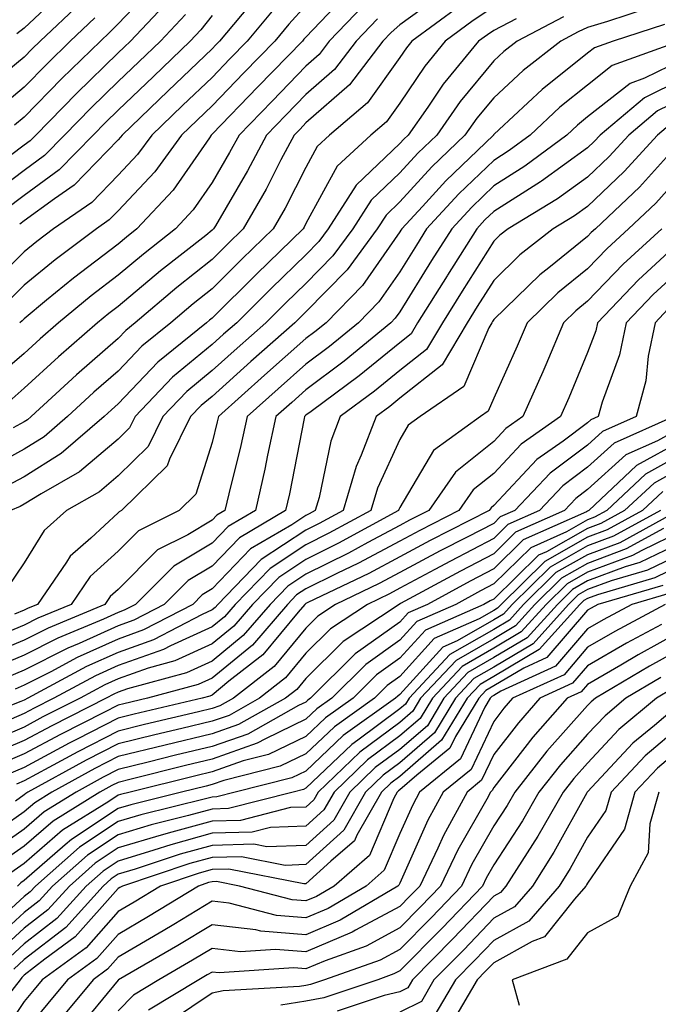
# Model space of a CAD drawing. Units: inches. Extents: x 1021283 to 1023923, y 7239818 to 7242458.
# Drawn here: x 1021888 to 1021956, y 7241169 to 7241274 of the extents above; entities that cross this region are included whole.
import ezdxf

# ---------------------------------------------------------------- set-up
doc = ezdxf.new("R2010")
doc.units = ezdxf.units.IN
doc.header["$MEASUREMENT"] = 0
doc.layers.add('Contour_10217239', color=7, linetype='Continuous', true_color=0x3f6080)

msp = doc.modelspace()

# ---------------------------------------------------------------- linework, layer by layer
at = {"layer": 'Contour_10217239'}
for points in [[(1021902.01, 7241277.95, 2991), (1021898.05, 7241273.75, 2991), (1021897.13, 7241272.84, 2991), (1021896.16, 7241271.92, 2991), (1021892.05, 7241267.93, 2991), (1021888.05, 7241263.82, 2991), (1021887.01, 7241262.96, 2991)], [(1021932.85, 7241277.12, 3001), (1021928.05, 7241273.64, 3001), (1021927.11, 7241272.85, 3001), (1021926.23, 7241271.92, 3001), (1021922.7, 7241267.28, 3001), (1021918.05, 7241263.21, 3001), (1021917.42, 7241262.55, 3001), (1021916.8, 7241261.92, 3001), (1021915.39, 7241259.26, 3001), (1021913.81, 7241256.16, 3001), (1021911.37, 7241251.92, 3001), (1021909.69, 7241250.28, 3001), (1021908.05, 7241248.66, 3001), (1021904.3, 7241245.68, 3001), (1021899.85, 7241241.92, 3001), (1021898.85, 7241241.11, 3001), (1021898.05, 7241240.26, 3001), (1021893.6, 7241236.38, 3001), (1021888.77, 7241231.92, 3001), (1021888.38, 7241231.59, 3001), (1021888.05, 7241231.37, 3001), (1021886.86, 7241230.74, 3001)], [(1021892.48, 7241277.5, 2988), (1021888.05, 7241273.32, 2988), (1021887.27, 7241272.71, 2988)], [(1021922.7, 7241277.26, 2998), (1021918.05, 7241272.35, 2998), (1021917.84, 7241272.13, 2998), (1021917.68, 7241271.92, 2998), (1021912.93, 7241267.04, 2998), (1021908.05, 7241262, 2998), (1021907.97, 7241261.92, 2998), (1021907.76, 7241261.63, 2998), (1021903.91, 7241256.05, 2998), (1021900.04, 7241251.92, 2998), (1021898.93, 7241251.04, 2998), (1021898.05, 7241250.3, 2998), (1021893.3, 7241246.68, 2998), (1021890.43, 7241244.31, 2998), (1021888.05, 7241242.35, 2998), (1021887.84, 7241242.13, 2998), (1021887.56, 7241241.92, 2998)], [(1021912.74, 7241276.62, 2995), (1021908.85, 7241271.92, 2995), (1021908.46, 7241271.51, 2995), (1021908.05, 7241271.09, 2995), (1021903.36, 7241266.62, 2995), (1021898.46, 7241261.92, 2995), (1021898.28, 7241261.68, 2995), (1021898.05, 7241261.42, 2995), (1021893.38, 7241256.59, 2995), (1021891.27, 7241255.13, 2995), (1021888.05, 7241252.77, 2995), (1021887.56, 7241252.41, 2995)], [(1021894.03, 7241275.95, 2989), (1021889.73, 7241271.92, 2989), (1021888.89, 7241271.09, 2989), (1021888.05, 7241270.23, 2989), (1021883.5, 7241266.47, 2989)], [(1021903.56, 7241276.4, 2992), (1021899.36, 7241271.92, 2992), (1021898.67, 7241271.29, 2992), (1021898.05, 7241270.68, 2992), (1021893.62, 7241266.35, 2992), (1021889.28, 7241261.92, 2992), (1021888.67, 7241261.3, 2992), (1021888.05, 7241260.84, 2992), (1021883.79, 7241257.66, 2992)], [(1021934.36, 7241275.61, 3002), (1021929.34, 7241271.92, 3002), (1021928.75, 7241271.22, 3002), (1021928.05, 7241270.16, 3002), (1021924.61, 7241265.36, 3002), (1021920.57, 7241261.92, 3002), (1021919.26, 7241260.7, 3002), (1021918.05, 7241258.47, 3002), (1021915.82, 7241254.14, 3002), (1021914.55, 7241251.92, 3002), (1021911.25, 7241248.72, 3002), (1021908.05, 7241245.53, 3002), (1021906.04, 7241243.94, 3002), (1021903.66, 7241241.92, 3002), (1021900.57, 7241239.41, 3002), (1021898.05, 7241236.76, 3002), (1021895.45, 7241234.52, 3002), (1021892.66, 7241231.92, 3002), (1021890.18, 7241229.78, 3002), (1021888.05, 7241228.44, 3002), (1021883.81, 7241226.16, 3002)], [(1021924.2, 7241275.77, 2999), (1021920.53, 7241271.92, 2999), (1021919.46, 7241270.51, 2999), (1021918.05, 7241269.27, 2999), (1021914.44, 7241265.54, 2999), (1021910.92, 7241261.92, 2999), (1021909.92, 7241260.05, 2999), (1021908.05, 7241256.87, 2999), (1021906.04, 7241253.94, 2999), (1021904.14, 7241251.92, 2999), (1021900.73, 7241249.23, 2999), (1021898.05, 7241246.98, 2999), (1021895.18, 7241244.79, 2999), (1021891.7, 7241241.92, 2999), (1021889.75, 7241240.22, 2999), (1021888.05, 7241238.66, 2999), (1021884.42, 7241235.54, 2999)], [(1021938.05, 7241275.57, 3003), (1021935.86, 7241274.11, 3003), (1021932.87, 7241271.92, 3003), (1021930.71, 7241269.26, 3003), (1021928.05, 7241265.33, 3003), (1021926.62, 7241263.34, 3003), (1021924.96, 7241261.92, 3003), (1021921.39, 7241258.59, 3003), (1021918.05, 7241252.51, 3003), (1021917.85, 7241252.12, 3003), (1021917.74, 7241251.92, 3003), (1021912.82, 7241247.15, 3003), (1021908.05, 7241242.42, 3003), (1021907.78, 7241242.19, 3003), (1021907.44, 7241241.92, 3003), (1021902.27, 7241237.71, 3003), (1021898.05, 7241233.28, 3003), (1021897.33, 7241232.64, 3003), (1021896.55, 7241231.92, 3003), (1021891.98, 7241227.98, 3003), (1021888.05, 7241225.51, 3003), (1021885.71, 7241224.25, 3003)], [(1021918.05, 7241275.7, 2997), (1021916.23, 7241273.74, 2997), (1021914.73, 7241271.92, 2997), (1021911.45, 7241268.53, 2997), (1021908.05, 7241265.03, 2997), (1021906.45, 7241263.51, 2997), (1021904.81, 7241261.92, 2997), (1021901.96, 7241258, 2997), (1021898.05, 7241253.85, 2997), (1021897.09, 7241252.87, 2997), (1021895.73, 7241251.92, 2997), (1021891.35, 7241248.62, 2997), (1021888.05, 7241245.91, 2997), (1021886.04, 7241243.93, 2997)], [(1021914.63, 7241275.34, 2996), (1021911.8, 7241271.92, 2996), (1021909.94, 7241270.02, 2996), (1021908.05, 7241268.06, 2996), (1021904.91, 7241265.06, 2996), (1021901.62, 7241261.92, 2996), (1021900.12, 7241259.84, 2996), (1021898.05, 7241257.64, 2996), (1021895.24, 7241254.73, 2996), (1021891.16, 7241251.92, 2996), (1021889.38, 7241250.58, 2996), (1021888.05, 7241249.49, 2996), (1021884.24, 7241245.73, 2996)], [(1021905.22, 7241274.76, 2993), (1021902.54, 7241271.92, 2993), (1021900.24, 7241269.73, 2993), (1021898.05, 7241267.62, 2993), (1021895.16, 7241264.81, 2993), (1021892.35, 7241261.92, 2993), (1021890.22, 7241259.74, 2993), (1021888.05, 7241258.15, 2993), (1021884.48, 7241255.48, 2993)], [(1021908.05, 7241274.65, 2994), (1021906.86, 7241273.11, 2994), (1021905.73, 7241271.92, 2994), (1021901.8, 7241268.17, 2994), (1021898.05, 7241264.58, 2994), (1021896.7, 7241263.26, 2994), (1021895.39, 7241261.92, 2994), (1021891.78, 7241258.2, 2994), (1021888.05, 7241255.46, 2994), (1021886.02, 7241253.95, 2994)], [(1021945.47, 7241274.51, 3005), (1021940.55, 7241271.92, 3005), (1021939.14, 7241270.83, 3005), (1021938.05, 7241269.81, 3005), (1021934.48, 7241265.5, 3005), (1021931.98, 7241261.92, 3005), (1021929.96, 7241260, 3005), (1021928.05, 7241257.9, 3005), (1021924.98, 7241254.99, 3005), (1021923.03, 7241251.92, 3005), (1021920.92, 7241249.06, 3005), (1021918.05, 7241246.12, 3005), (1021915.92, 7241244.06, 3005), (1021913.77, 7241241.92, 3005), (1021910.73, 7241239.23, 3005), (1021908.05, 7241236.83, 3005), (1021905.37, 7241234.61, 3005), (1021902.8, 7241231.92, 3005), (1021901.23, 7241228.74, 3005), (1021898.05, 7241225.6, 3005), (1021896.06, 7241223.92, 3005), (1021892.56, 7241221.92, 3005), (1021890.18, 7241219.79, 3005), (1021888.05, 7241216.34, 3005), (1021886.25, 7241213.72, 3005)], [(1021954.51, 7241275.45, 3006), (1021950.16, 7241274.03, 3006), (1021948.05, 7241273.39, 3006), (1021947.05, 7241272.91, 3006), (1021945.18, 7241271.92, 3006), (1021941.19, 7241268.79, 3006), (1021938.05, 7241265.88, 3006), (1021936.25, 7241263.72, 3006), (1021934.98, 7241261.92, 3006), (1021931.45, 7241258.52, 3006), (1021928.05, 7241254.79, 3006), (1021926.59, 7241253.39, 3006), (1021925.63, 7241251.92, 3006), (1021922.42, 7241247.55, 3006), (1021918.05, 7241243.07, 3006), (1021917.46, 7241242.51, 3006), (1021916.88, 7241241.92, 3006), (1021912.19, 7241237.78, 3006), (1021908.05, 7241234.07, 3006), (1021906.88, 7241233.09, 3006), (1021905.75, 7241231.92, 3006), (1021903.52, 7241227.38, 3006), (1021903.28, 7241226.68, 3006), (1021898.42, 7241221.92, 3006), (1021898.17, 7241221.79, 3006), (1021898.05, 7241221.67, 3006), (1021895.12, 7241218.98, 3006), (1021892.93, 7241217.04, 3006), (1021892.56, 7241216.42, 3006), (1021889.44, 7241211.92, 3006), (1021888.46, 7241211.51, 3006), (1021888.05, 7241211.3, 3006), (1021887, 7241210.87, 3006)], [(1021956.25, 7241273.71, 3007), (1021950.75, 7241271.92, 3007), (1021948.77, 7241271.2, 3007), (1021948.05, 7241270.63, 3007), (1021943.21, 7241266.76, 3007), (1021938.64, 7241262.52, 3007), (1021938.05, 7241261.97, 3007), (1021938.03, 7241261.94, 3007), (1021938.01, 7241261.92, 3007), (1021932.93, 7241257.04, 3007), (1021930.45, 7241254.32, 3007), (1021928.25, 7241251.92, 3007), (1021928.17, 7241251.79, 3007), (1021928.05, 7241251.6, 3007), (1021924.07, 7241245.9, 3007), (1021920.2, 7241241.92, 3007), (1021919.01, 7241240.95, 3007), (1021918.05, 7241240.23, 3007), (1021913.64, 7241236.33, 3007), (1021908.73, 7241231.92, 3007), (1021908.6, 7241231.36, 3007), (1021908.05, 7241229.15, 3007), (1021906.31, 7241223.66, 3007), (1021904.53, 7241221.92, 3007), (1021900.22, 7241219.76, 3007), (1021898.05, 7241217.59, 3007), (1021895.08, 7241214.89, 3007), (1021893.03, 7241211.92, 3007), (1021889.51, 7241210.45, 3007), (1021888.05, 7241209.7, 3007), (1021884.28, 7241208.16, 3007)], [(1021895.57, 7241274.4, 2990), (1021892.95, 7241271.92, 2990), (1021890.47, 7241269.51, 2990), (1021888.05, 7241267.03, 2990), (1021885.26, 7241264.71, 2990)], [(1021925.67, 7241274.31, 3000), (1021923.38, 7241271.92, 3000), (1021921.08, 7241268.89, 3000), (1021918.05, 7241266.24, 3000), (1021915.92, 7241264.05, 3000), (1021913.85, 7241261.92, 3000), (1021911.84, 7241258.12, 3000), (1021908.4, 7241252.26, 3000), (1021908.19, 7241251.92, 3000), (1021908.13, 7241251.85, 3000), (1021908.05, 7241251.77, 3000), (1021907.37, 7241251.23, 3000), (1021902.54, 7241247.44, 3000), (1021898.05, 7241243.66, 3000), (1021897.05, 7241242.91, 3000), (1021895.86, 7241241.92, 3000), (1021891.68, 7241238.3, 3000), (1021888.05, 7241234.94, 3000), (1021886.43, 7241233.54, 3000)], [(1021940.43, 7241274.29, 3004), (1021938.05, 7241273.07, 3004), (1021937.37, 7241272.61, 3004), (1021936.41, 7241271.92, 3004), (1021932.66, 7241267.32, 3004), (1021931.02, 7241264.89, 3004), (1021928.95, 7241261.92, 3004), (1021928.48, 7241261.48, 3004), (1021928.05, 7241261, 3004), (1021923.38, 7241256.58, 3004), (1021920.41, 7241251.92, 3004), (1021919.42, 7241250.56, 3004), (1021918.05, 7241249.17, 3004), (1021914.38, 7241245.6, 3004), (1021910.67, 7241241.92, 3004), (1021909.28, 7241240.7, 3004), (1021908.05, 7241239.6, 3004), (1021903.85, 7241236.11, 3004), (1021899.85, 7241231.92, 3004), (1021899.26, 7241230.71, 3004), (1021898.05, 7241229.53, 3004), (1021893.93, 7241226.05, 3004), (1021889.85, 7241223.71, 3004), (1021888.05, 7241222.58, 3004), (1021887.62, 7241222.35, 3004), (1021886.59, 7241221.92, 3004)], [(1021957.85, 7241271.92, 3008), (1021950.67, 7241269.31, 3008), (1021948.05, 7241267.23, 3008), (1021945.1, 7241264.87, 3008), (1021941.92, 7241261.92, 3008), (1021939.69, 7241260.27, 3008), (1021938.05, 7241259.22, 3008), (1021934.32, 7241255.64, 3008), (1021930.9, 7241251.92, 3008), (1021929.81, 7241250.17, 3008), (1021928.05, 7241247.35, 3008), (1021925.82, 7241244.16, 3008), (1021923.64, 7241241.92, 3008), (1021920.57, 7241239.4, 3008), (1021918.05, 7241237.51, 3008), (1021915.08, 7241234.88, 3008), (1021911.78, 7241231.92, 3008), (1021911.12, 7241228.85, 3008), (1021909.83, 7241223.7, 3008), (1021909.42, 7241221.92, 3008), (1021908.56, 7241221.41, 3008), (1021908.05, 7241220.88, 3008), (1021905.47, 7241219.33, 3008), (1021902.25, 7241217.72, 3008), (1021898.05, 7241213.52, 3008), (1021897.21, 7241212.76, 3008), (1021896.62, 7241211.92, 3008), (1021890.59, 7241209.39, 3008), (1021888.05, 7241208.1, 3008), (1021883.67, 7241206.3, 3008)], [(1021958.05, 7241269.9, 3009), (1021954.1, 7241267.98, 3009), (1021952.56, 7241267.42, 3009), (1021948.05, 7241263.84, 3009), (1021946.98, 7241262.98, 3009), (1021945.84, 7241261.92, 3009), (1021941.37, 7241258.6, 3009), (1021938.05, 7241256.51, 3009), (1021935.71, 7241254.25, 3009), (1021933.58, 7241251.92, 3009), (1021931.43, 7241248.54, 3009), (1021928.05, 7241243.1, 3009), (1021927.56, 7241242.41, 3009), (1021927.09, 7241241.92, 3009), (1021922.13, 7241237.84, 3009), (1021918.05, 7241234.78, 3009), (1021916.53, 7241233.43, 3009), (1021914.85, 7241231.92, 3009), (1021913.95, 7241227.82, 3009), (1021913.66, 7241226.31, 3009), (1021912.66, 7241221.92, 3009), (1021909.75, 7241220.21, 3009), (1021908.05, 7241218.44, 3009), (1021903.97, 7241216, 3009), (1021899.91, 7241211.92, 3009), (1021898.67, 7241211.29, 3009), (1021898.05, 7241211.06, 3009), (1021896.49, 7241210.36, 3009), (1021891.64, 7241208.33, 3009), (1021888.05, 7241206.5, 3009), (1021884.81, 7241205.17, 3009)], [(1021958.05, 7241267.82, 3010), (1021954.09, 7241265.88, 3010), (1021949.38, 7241261.92, 3010), (1021948.75, 7241261.23, 3010), (1021948.05, 7241260.56, 3010), (1021943.13, 7241256.99, 3010), (1021943.03, 7241256.93, 3010), (1021938.05, 7241253.79, 3010), (1021937.09, 7241252.87, 3010), (1021936.23, 7241251.92, 3010), (1021933.11, 7241246.98, 3010), (1021933.07, 7241246.91, 3010), (1021929.94, 7241241.92, 3010), (1021929.24, 7241240.73, 3010), (1021928.05, 7241239.79, 3010), (1021923.71, 7241236.26, 3010), (1021918.6, 7241232.46, 3010), (1021918.05, 7241232.06, 3010), (1021917.89, 7241231.92, 3010), (1021917.85, 7241231.72, 3010), (1021916.29, 7241223.69, 3010), (1021915.88, 7241221.92, 3010), (1021910.96, 7241219.01, 3010), (1021908.05, 7241216, 3010), (1021905.49, 7241214.47, 3010), (1021902.95, 7241211.92, 3010), (1021899.73, 7241210.24, 3010), (1021898.05, 7241209.64, 3010), (1021893.91, 7241207.77, 3010), (1021892.7, 7241207.27, 3010), (1021888.05, 7241204.9, 3010), (1021885.94, 7241204.03, 3010)], [(1021958.05, 7241265.74, 3011), (1021955.49, 7241264.49, 3011), (1021952.44, 7241261.92, 3011), (1021950.35, 7241259.63, 3011), (1021948.05, 7241257.44, 3011), (1021944.85, 7241255.11, 3011), (1021939.57, 7241251.92, 3011), (1021938.71, 7241251.26, 3011), (1021938.05, 7241250.61, 3011), (1021934.69, 7241245.29, 3011), (1021932.58, 7241241.92, 3011), (1021930.88, 7241239.08, 3011), (1021928.05, 7241236.83, 3011), (1021925.34, 7241234.63, 3011), (1021921.68, 7241231.92, 3011), (1021920.69, 7241229.29, 3011), (1021919.44, 7241223.31, 3011), (1021919.03, 7241221.92, 3011), (1021918.4, 7241221.58, 3011), (1021918.05, 7241221.4, 3011), (1021916.53, 7241220.4, 3011), (1021912.15, 7241217.82, 3011), (1021908.05, 7241213.57, 3011), (1021907.01, 7241212.95, 3011), (1021906, 7241211.92, 3011), (1021900.76, 7241209.2, 3011), (1021898.05, 7241208.23, 3011), (1021893.69, 7241206.27, 3011), (1021890.86, 7241204.73, 3011), (1021888.05, 7241203.3, 3011), (1021887.07, 7241202.9, 3011)], [(1021956.88, 7241263.09, 3012), (1021955.49, 7241261.92, 3012), (1021951.94, 7241258.02, 3012), (1021948.05, 7241254.3, 3012), (1021946.66, 7241253.31, 3012), (1021944.38, 7241251.92, 3012), (1021940.82, 7241249.14, 3012), (1021938.05, 7241246.43, 3012), (1021936.29, 7241243.67, 3012), (1021935.2, 7241241.92, 3012), (1021932.54, 7241237.44, 3012), (1021928.05, 7241233.88, 3012), (1021926.98, 7241233, 3012), (1021925.51, 7241231.92, 3012), (1021923.93, 7241227.8, 3012), (1021923.38, 7241226.6, 3012), (1021922, 7241221.92, 3012), (1021919.44, 7241220.53, 3012), (1021918.05, 7241219.84, 3012), (1021913.28, 7241216.69, 3012), (1021908.66, 7241211.92, 3012), (1021908.38, 7241211.6, 3012), (1021908.05, 7241211.33, 3012), (1021906.98, 7241210.84, 3012), (1021901.82, 7241208.15, 3012), (1021898.05, 7241206.81, 3012), (1021894.67, 7241205.29, 3012), (1021888.44, 7241201.92, 3012), (1021888.05, 7241201.72, 3012), (1021887.7, 7241201.58, 3012), (1021881.04, 7241198.93, 3012)], [(1021958.05, 7241261.32, 3013), (1021953.58, 7241256.38, 3013), (1021948.89, 7241251.92, 3013), (1021948.44, 7241251.52, 3013), (1021948.05, 7241251.1, 3013), (1021943.91, 7241247.77, 3013), (1021942.95, 7241247.03, 3013), (1021938.05, 7241242.26, 3013), (1021937.91, 7241242.06, 3013), (1021937.84, 7241241.92, 3013), (1021937.52, 7241241.39, 3013), (1021934.85, 7241235.12, 3013), (1021930.2, 7241231.92, 3013), (1021928.95, 7241231.02, 3013), (1021928.05, 7241229.49, 3013), (1021925.67, 7241224.3, 3013), (1021924.96, 7241221.92, 3013), (1021920.49, 7241219.49, 3013), (1021918.05, 7241218.28, 3013), (1021914.22, 7241215.74, 3013), (1021910.51, 7241211.92, 3013), (1021909.38, 7241210.59, 3013), (1021908.05, 7241209.52, 3013), (1021903.64, 7241207.51, 3013), (1021902.87, 7241207.11, 3013), (1021898.05, 7241205.4, 3013), (1021895.65, 7241204.31, 3013), (1021891.21, 7241201.92, 3013), (1021889.1, 7241200.86, 3013), (1021888.05, 7241200.29, 3013), (1021885.22, 7241199.08, 3013)], [(1021958.05, 7241257.7, 3014), (1021955.3, 7241254.66, 3014), (1021952.41, 7241251.92, 3014), (1021950.14, 7241249.84, 3014), (1021948.05, 7241247.65, 3014), (1021944.87, 7241245.1, 3014), (1021941.6, 7241241.92, 3014), (1021940.55, 7241239.43, 3014), (1021938.05, 7241233.88, 3014), (1021937.46, 7241232.51, 3014), (1021936.62, 7241231.92, 3014), (1021931.64, 7241228.33, 3014), (1021928.05, 7241222.24, 3014), (1021927.95, 7241222.02, 3014), (1021927.91, 7241221.92, 3014), (1021921.53, 7241218.43, 3014), (1021918.05, 7241216.71, 3014), (1021915.16, 7241214.8, 3014), (1021912.37, 7241211.92, 3014), (1021910.37, 7241209.6, 3014), (1021908.05, 7241207.7, 3014), (1021904.09, 7241205.89, 3014), (1021901.25, 7241205.11, 3014), (1021898.05, 7241203.98, 3014), (1021896.62, 7241203.34, 3014), (1021894.01, 7241201.92, 3014), (1021890.04, 7241199.93, 3014), (1021888.05, 7241198.85, 3014), (1021883.19, 7241196.78, 3014)], [(1021955.94, 7241251.92, 3015), (1021951.82, 7241248.16, 3015), (1021948.05, 7241244.21, 3015), (1021946.78, 7241243.19, 3015), (1021945.47, 7241241.92, 3015), (1021943.58, 7241237.44, 3015), (1021943.26, 7241236.71, 3015), (1021941.16, 7241231.92, 3015), (1021939.32, 7241230.64, 3015), (1021938.05, 7241229.26, 3015), (1021933.97, 7241226.01, 3015), (1021931.14, 7241221.92, 3015), (1021929.09, 7241220.88, 3015), (1021928.05, 7241220.32, 3015), (1021924.65, 7241218.52, 3015), (1021922.58, 7241217.39, 3015), (1021918.05, 7241215.15, 3015), (1021916.12, 7241213.86, 3015), (1021914.22, 7241211.92, 3015), (1021911.37, 7241208.6, 3015), (1021908.05, 7241205.88, 3015), (1021905.32, 7241204.64, 3015), (1021899.05, 7241202.92, 3015), (1021898.05, 7241202.56, 3015), (1021897.6, 7241202.36, 3015), (1021896.78, 7241201.92, 3015), (1021890.98, 7241199, 3015), (1021888.05, 7241197.43, 3015), (1021884.18, 7241195.79, 3015)], [(1021958.05, 7241250.71, 3016), (1021953.46, 7241246.5, 3016), (1021949.09, 7241241.92, 3016), (1021948.91, 7241241.07, 3016), (1021948.05, 7241238.75, 3016), (1021946.04, 7241233.92, 3016), (1021945.16, 7241231.92, 3016), (1021940.98, 7241228.99, 3016), (1021938.05, 7241225.86, 3016), (1021935.86, 7241224.11, 3016), (1021934.34, 7241221.92, 3016), (1021930.18, 7241219.79, 3016), (1021928.05, 7241218.65, 3016), (1021923.66, 7241216.31, 3016), (1021921.35, 7241215.22, 3016), (1021918.05, 7241213.58, 3016), (1021917.05, 7241212.92, 3016), (1021916.08, 7241211.92, 3016), (1021912.37, 7241207.59, 3016), (1021908.05, 7241204.07, 3016), (1021906.57, 7241203.39, 3016), (1021901.19, 7241201.92, 3016), (1021898.66, 7241201.32, 3016), (1021898.05, 7241201.18, 3016), (1021896.51, 7241200.39, 3016), (1021891.9, 7241198.06, 3016), (1021888.05, 7241195.99, 3016), (1021885.2, 7241194.78, 3016)], [(1021958.05, 7241247.69, 3017), (1021955.04, 7241244.94, 3017), (1021952.15, 7241241.92, 3017), (1021951.45, 7241238.52, 3017), (1021949.59, 7241233.46, 3017), (1021949.18, 7241231.92, 3017), (1021948.4, 7241231.58, 3017), (1021948.05, 7241231.26, 3017), (1021945.45, 7241229.32, 3017), (1021942.62, 7241227.35, 3017), (1021938.05, 7241222.44, 3017), (1021937.76, 7241222.21, 3017), (1021937.56, 7241221.92, 3017), (1021931.27, 7241218.71, 3017), (1021928.05, 7241216.98, 3017), (1021924.75, 7241215.22, 3017), (1021918.25, 7241212.12, 3017), (1021918.05, 7241212.02, 3017), (1021917.99, 7241211.98, 3017), (1021917.93, 7241211.92, 3017), (1021917.23, 7241211.1, 3017), (1021913.44, 7241206.53, 3017), (1021909.85, 7241203.73, 3017), (1021908.05, 7241202.25, 3017), (1021907.82, 7241202.14, 3017), (1021907, 7241201.92, 3017), (1021899.75, 7241200.22, 3017), (1021898.05, 7241199.81, 3017), (1021893.69, 7241197.56, 3017), (1021892.84, 7241197.13, 3017), (1021888.05, 7241194.56, 3017), (1021886.19, 7241193.78, 3017)], [(1021956.6, 7241243.37, 3018), (1021955.24, 7241241.92, 3018), (1021954.5, 7241238.37, 3018), (1021954.24, 7241235.74, 3018), (1021953.21, 7241231.92, 3018), (1021949.63, 7241230.34, 3018), (1021948.05, 7241228.89, 3018), (1021944.07, 7241225.91, 3018), (1021940.3, 7241221.92, 3018), (1021938.73, 7241221.23, 3018), (1021938.05, 7241220.55, 3018), (1021935.2, 7241219.07, 3018), (1021932.35, 7241217.61, 3018), (1021928.05, 7241215.3, 3018), (1021925.84, 7241214.14, 3018), (1021921.21, 7241211.92, 3018), (1021919.32, 7241210.66, 3018), (1021918.05, 7241209.4, 3018), (1021914.67, 7241205.31, 3018), (1021910.32, 7241201.92, 3018), (1021908.87, 7241201.11, 3018), (1021908.05, 7241200.82, 3018), (1021906.6, 7241200.47, 3018), (1021900.84, 7241199.12, 3018), (1021898.05, 7241198.43, 3018), (1021893.75, 7241196.23, 3018), (1021890.67, 7241194.54, 3018), (1021888.05, 7241193.13, 3018), (1021887.21, 7241192.77, 3018)], [(1021957.23, 7241231.92, 3019), (1021950.86, 7241229.1, 3019), (1021948.05, 7241226.52, 3019), (1021945.41, 7241224.56, 3019), (1021942.93, 7241221.92, 3019), (1021939.55, 7241220.42, 3019), (1021938.05, 7241218.93, 3019), (1021933.44, 7241216.54, 3019), (1021931.76, 7241215.62, 3019), (1021928.05, 7241213.63, 3019), (1021926.94, 7241213.04, 3019), (1021924.59, 7241211.92, 3019), (1021920.67, 7241209.3, 3019), (1021918.05, 7241206.71, 3019), (1021915.88, 7241204.09, 3019), (1021913.11, 7241201.92, 3019), (1021909.87, 7241200.1, 3019), (1021908.05, 7241199.47, 3019), (1021904.83, 7241198.7, 3019), (1021901.96, 7241198.02, 3019), (1021898.05, 7241197.07, 3019), (1021894.65, 7241195.32, 3019), (1021888.44, 7241191.92, 3019), (1021888.21, 7241191.76, 3019), (1021888.05, 7241191.64, 3019), (1021887.11, 7241190.97, 3019)], [(1021958.05, 7241230.78, 3020), (1021955.49, 7241229.36, 3020), (1021952.11, 7241227.86, 3020), (1021948.05, 7241224.15, 3020), (1021946.78, 7241223.2, 3020), (1021945.57, 7241221.92, 3020), (1021940.37, 7241219.6, 3020), (1021938.05, 7241217.32, 3020), (1021934.5, 7241215.47, 3020), (1021928.13, 7241212, 3020), (1021927.97, 7241211.92, 3020), (1021922.01, 7241207.96, 3020), (1021918.05, 7241204.02, 3020), (1021917.09, 7241202.87, 3020), (1021915.88, 7241201.92, 3020), (1021910.86, 7241199.11, 3020), (1021908.05, 7241198.12, 3020), (1021903.05, 7241196.92, 3020), (1021898.05, 7241195.7, 3020), (1021895.55, 7241194.42, 3020), (1021891, 7241191.92, 3020), (1021889.18, 7241190.79, 3020), (1021888.05, 7241189.81, 3020), (1021883.4, 7241186.56, 3020)], [(1021958.05, 7241229.34, 3021), (1021953.26, 7241226.7, 3021), (1021948.17, 7241221.92, 3021), (1021948.05, 7241221.86, 3021), (1021947.91, 7241221.79, 3021), (1021941.19, 7241218.79, 3021), (1021938.05, 7241215.71, 3021), (1021935.55, 7241214.41, 3021), (1021931, 7241211.92, 3021), (1021928.95, 7241211.02, 3021), (1021928.05, 7241210.04, 3021), (1021923.3, 7241206.66, 3021), (1021918.54, 7241201.92, 3021), (1021918.26, 7241201.71, 3021), (1021918.05, 7241201.52, 3021), (1021917.27, 7241201.15, 3021), (1021911.86, 7241198.11, 3021), (1021908.05, 7241196.77, 3021), (1021904.14, 7241195.84, 3021), (1021901.23, 7241195.11, 3021), (1021898.05, 7241194.33, 3021), (1021896.45, 7241193.51, 3021), (1021893.56, 7241191.92, 3021), (1021890.16, 7241189.81, 3021), (1021888.05, 7241187.98, 3021), (1021884.48, 7241185.48, 3021)], [(1021958.05, 7241227.91, 3022), (1021954.2, 7241225.78, 3022), (1021950.08, 7241221.92, 3022), (1021948.77, 7241221.21, 3022), (1021948.05, 7241220.93, 3022), (1021945.78, 7241219.65, 3022), (1021942, 7241217.96, 3022), (1021938.05, 7241214.1, 3022), (1021936.62, 7241213.36, 3022), (1021934.01, 7241211.92, 3022), (1021929.87, 7241210.1, 3022), (1021928.05, 7241208.1, 3022), (1021924.44, 7241205.53, 3022), (1021920.8, 7241201.92, 3022), (1021919.2, 7241200.78, 3022), (1021918.05, 7241199.68, 3022), (1021913.75, 7241197.61, 3022), (1021912.85, 7241197.12, 3022), (1021908.05, 7241195.43, 3022), (1021905.22, 7241194.74, 3022), (1021899.44, 7241193.3, 3022), (1021898.05, 7241192.96, 3022), (1021897.37, 7241192.61, 3022), (1021896.1, 7241191.92, 3022), (1021891.14, 7241188.83, 3022), (1021888.05, 7241186.16, 3022), (1021885.55, 7241184.41, 3022)], [(1021958.05, 7241226.47, 3023), (1021955.12, 7241224.85, 3023), (1021951.98, 7241221.92, 3023), (1021949.44, 7241220.52, 3023), (1021948.05, 7241220.01, 3023), (1021943.66, 7241217.53, 3023), (1021942.82, 7241217.15, 3023), (1021938.05, 7241212.48, 3023), (1021937.68, 7241212.29, 3023), (1021937.01, 7241211.92, 3023), (1021930.78, 7241209.19, 3023), (1021928.05, 7241206.18, 3023), (1021925.57, 7241204.4, 3023), (1021923.07, 7241201.92, 3023), (1021920.14, 7241199.83, 3023), (1021918.05, 7241197.84, 3023), (1021914.05, 7241195.92, 3023), (1021911.37, 7241195.25, 3023), (1021908.05, 7241194.08, 3023), (1021906.31, 7241193.66, 3023), (1021899.34, 7241191.92, 3023), (1021898.3, 7241191.67, 3023), (1021898.05, 7241191.59, 3023), (1021897.05, 7241190.92, 3023), (1021892.11, 7241187.86, 3023), (1021888.05, 7241184.33, 3023), (1021886.62, 7241183.34, 3023)], [(1021956.04, 7241223.93, 3024), (1021953.89, 7241221.92, 3024), (1021950.12, 7241219.85, 3024), (1021948.05, 7241219.08, 3024), (1021943.48, 7241216.49, 3024), (1021938.83, 7241211.92, 3024), (1021938.46, 7241211.51, 3024), (1021938.05, 7241211.27, 3024), (1021936.51, 7241210.38, 3024), (1021931.7, 7241208.27, 3024), (1021928.05, 7241204.24, 3024), (1021926.68, 7241203.28, 3024), (1021925.34, 7241201.92, 3024), (1021921.08, 7241198.89, 3024), (1021918.05, 7241196, 3024), (1021915.3, 7241194.68, 3024), (1021909.3, 7241193.17, 3024), (1021908.05, 7241192.73, 3024), (1021907.41, 7241192.57, 3024), (1021904.79, 7241191.92, 3024), (1021899.38, 7241190.58, 3024), (1021898.05, 7241190.18, 3024), (1021893.09, 7241186.88, 3024), (1021892.42, 7241186.3, 3024), (1021888.05, 7241182.51, 3024), (1021887.7, 7241182.26, 3024), (1021887.31, 7241181.92, 3024)], [(1021955.8, 7241221.92, 3025), (1021950.8, 7241219.17, 3025), (1021948.05, 7241218.14, 3025), (1021944.07, 7241215.89, 3025), (1021940.02, 7241211.92, 3025), (1021939.09, 7241210.88, 3025), (1021938.05, 7241210.26, 3025), (1021934.16, 7241208.02, 3025), (1021932.62, 7241207.35, 3025), (1021928.05, 7241202.31, 3025), (1021927.82, 7241202.15, 3025), (1021927.58, 7241201.92, 3025), (1021922.01, 7241197.95, 3025), (1021918.05, 7241194.17, 3025), (1021916.53, 7241193.43, 3025), (1021910.51, 7241191.92, 3025), (1021908.56, 7241191.42, 3025), (1021908.05, 7241191.4, 3025), (1021907.35, 7241191.21, 3025), (1021900.45, 7241189.51, 3025), (1021898.05, 7241188.79, 3025), (1021893.93, 7241186.04, 3025), (1021889.26, 7241181.92, 3025), (1021888.69, 7241181.29, 3025), (1021888.05, 7241180.79, 3025), (1021883.42, 7241176.56, 3025)], [(1021957.72, 7241221.92, 3026), (1021951.47, 7241218.49, 3026), (1021948.05, 7241217.21, 3026), (1021944.67, 7241215.31, 3026), (1021941.23, 7241211.92, 3026), (1021939.73, 7241210.25, 3026), (1021938.05, 7241209.25, 3026), (1021933.38, 7241206.58, 3026), (1021929.03, 7241201.92, 3026), (1021928.66, 7241201.3, 3026), (1021928.05, 7241200.78, 3026), (1021923.58, 7241197.45, 3026), (1021922.95, 7241197.01, 3026), (1021918.05, 7241192.33, 3026), (1021917.78, 7241192.19, 3026), (1021916.68, 7241191.92, 3026), (1021909.81, 7241190.16, 3026), (1021908.05, 7241190.11, 3026), (1021905.55, 7241189.42, 3026), (1021901.55, 7241188.43, 3026), (1021898.05, 7241187.38, 3026), (1021894.77, 7241185.2, 3026), (1021891.06, 7241181.92, 3026), (1021889.63, 7241180.34, 3026), (1021888.05, 7241179.11, 3026), (1021884.3, 7241175.68, 3026)], [(1021956.14, 7241220, 3027), (1021952.15, 7241217.82, 3027), (1021948.05, 7241216.29, 3027), (1021945.26, 7241214.71, 3027), (1021942.42, 7241211.92, 3027), (1021940.35, 7241209.62, 3027), (1021938.05, 7241208.25, 3027), (1021934.03, 7241205.94, 3027), (1021930.26, 7241201.92, 3027), (1021929.44, 7241200.54, 3027), (1021928.05, 7241199.34, 3027), (1021923.79, 7241196.18, 3027), (1021919.36, 7241191.92, 3027), (1021918.89, 7241191.09, 3027), (1021918.05, 7241190.33, 3027), (1021916.39, 7241190.27, 3027), (1021911.08, 7241188.9, 3027), (1021908.05, 7241188.82, 3027), (1021903.77, 7241187.64, 3027), (1021902.62, 7241187.35, 3027), (1021898.05, 7241185.97, 3027), (1021895.61, 7241184.35, 3027), (1021892.85, 7241181.92, 3027), (1021890.57, 7241179.39, 3027), (1021888.05, 7241177.44, 3027), (1021885.16, 7241174.8, 3027)], [(1021958.05, 7241219.72, 3028), (1021953.81, 7241217.67, 3028), (1021952.84, 7241217.13, 3028), (1021948.05, 7241215.36, 3028), (1021945.86, 7241214.12, 3028), (1021943.64, 7241211.92, 3028), (1021940.98, 7241208.98, 3028), (1021938.05, 7241207.25, 3028), (1021934.67, 7241205.31, 3028), (1021931.51, 7241201.92, 3028), (1021930.2, 7241199.77, 3028), (1021928.05, 7241197.91, 3028), (1021924.61, 7241195.35, 3028), (1021921.04, 7241191.92, 3028), (1021919.96, 7241190.02, 3028), (1021918.05, 7241188.29, 3028), (1021914.28, 7241188.14, 3028), (1021912.33, 7241187.64, 3028), (1021908.05, 7241187.54, 3028), (1021903.66, 7241186.31, 3028), (1021901.86, 7241185.72, 3028), (1021898.05, 7241184.58, 3028), (1021896.45, 7241183.51, 3028), (1021894.65, 7241181.92, 3028), (1021891.53, 7241178.45, 3028), (1021888.05, 7241175.76, 3028), (1021886.04, 7241173.93, 3028)], [(1021958.05, 7241218.52, 3029), (1021953.6, 7241216.37, 3029), (1021952.05, 7241215.91, 3029), (1021948.05, 7241214.42, 3029), (1021946.45, 7241213.52, 3029), (1021944.83, 7241211.92, 3029), (1021941.62, 7241208.36, 3029), (1021938.05, 7241206.25, 3029), (1021935.3, 7241204.66, 3029), (1021932.74, 7241201.92, 3029), (1021930.98, 7241199, 3029), (1021928.05, 7241196.47, 3029), (1021925.43, 7241194.53, 3029), (1021922.72, 7241191.92, 3029), (1021921.02, 7241188.94, 3029), (1021918.05, 7241186.25, 3029), (1021913.89, 7241186.09, 3029), (1021912.48, 7241186.36, 3029), (1021908.05, 7241186.25, 3029), (1021904.65, 7241185.31, 3029), (1021899.85, 7241183.71, 3029), (1021898.05, 7241183.17, 3029), (1021897.31, 7241182.67, 3029), (1021896.45, 7241181.92, 3029), (1021892.46, 7241177.51, 3029), (1021888.05, 7241174.09, 3029), (1021886.92, 7241173.05, 3029)], [(1021958.05, 7241217.32, 3030), (1021954.42, 7241215.56, 3030), (1021950.57, 7241214.43, 3030), (1021948.05, 7241213.49, 3030), (1021947.05, 7241212.93, 3030), (1021946.02, 7241211.92, 3030), (1021942.25, 7241207.72, 3030), (1021938.05, 7241205.24, 3030), (1021935.94, 7241204.03, 3030), (1021933.97, 7241201.92, 3030), (1021931.74, 7241198.23, 3030), (1021928.05, 7241195.04, 3030), (1021926.27, 7241193.71, 3030), (1021924.4, 7241191.92, 3030), (1021922.09, 7241187.88, 3030), (1021918.05, 7241184.21, 3030), (1021915.84, 7241184.12, 3030), (1021911.17, 7241185.04, 3030), (1021908.05, 7241184.96, 3030), (1021905.67, 7241184.3, 3030), (1021898.5, 7241181.92, 3030), (1021898.23, 7241181.75, 3030), (1021898.05, 7241181.66, 3030), (1021893.48, 7241176.49, 3030), (1021890.24, 7241174.12, 3030), (1021888.05, 7241172.41, 3030), (1021887.8, 7241172.17, 3030), (1021887.6, 7241171.92, 3030), (1021886.1, 7241169.98, 3030)], [(1021958.05, 7241216.12, 3031), (1021955.22, 7241214.75, 3031), (1021949.09, 7241212.95, 3031), (1021948.05, 7241212.56, 3031), (1021947.64, 7241212.33, 3031), (1021947.23, 7241211.92, 3031), (1021942.87, 7241207.1, 3031), (1021938.05, 7241204.23, 3031), (1021936.59, 7241203.39, 3031), (1021935.2, 7241201.92, 3031), (1021932.5, 7241197.46, 3031), (1021928.05, 7241193.6, 3031), (1021927.09, 7241192.89, 3031), (1021926.08, 7241191.92, 3031), (1021923.48, 7241187.34, 3031), (1021923.23, 7241186.74, 3031), (1021920.69, 7241184.56, 3031), (1021918.05, 7241182.16, 3031), (1021917.82, 7241182.15, 3031), (1021909.85, 7241183.72, 3031), (1021908.05, 7241183.67, 3031), (1021906.68, 7241183.29, 3031), (1021902.54, 7241181.92, 3031), (1021899.75, 7241180.21, 3031), (1021898.05, 7241179.21, 3031), (1021894.63, 7241175.35, 3031), (1021889.96, 7241171.92, 3031), (1021889.09, 7241170.88, 3031), (1021888.05, 7241169.62, 3031), (1021884.96, 7241165.01, 3031)], [(1021956.04, 7241213.94, 3032), (1021949.14, 7241211.92, 3032), (1021948.44, 7241211.53, 3032), (1021948.05, 7241211.3, 3032), (1021943.71, 7241206.26, 3032), (1021941.25, 7241205.13, 3032), (1021938.05, 7241203.23, 3032), (1021937.21, 7241202.75, 3032), (1021936.45, 7241201.92, 3032), (1021933.97, 7241197.85, 3032), (1021933.38, 7241196.59, 3032), (1021929.87, 7241193.74, 3032), (1021928.05, 7241192.16, 3032), (1021927.91, 7241192.06, 3032), (1021927.76, 7241191.92, 3032), (1021927.39, 7241191.26, 3032), (1021924.81, 7241185.17, 3032), (1021921.04, 7241181.92, 3032), (1021919.16, 7241180.81, 3032), (1021918.05, 7241180.33, 3032), (1021916.59, 7241180.46, 3032), (1021910.96, 7241181.92, 3032), (1021908.52, 7241182.4, 3032), (1021908.05, 7241182.38, 3032), (1021907.68, 7241182.28, 3032), (1021906.59, 7241181.92, 3032), (1021901.29, 7241178.68, 3032), (1021898.05, 7241176.77, 3032), (1021895.76, 7241174.21, 3032), (1021892.66, 7241171.92, 3032), (1021890.57, 7241169.39, 3032), (1021888.05, 7241166.35, 3032)], [(1021956.84, 7241213.13, 3033), (1021952.74, 7241211.92, 3033), (1021949.69, 7241210.28, 3033), (1021948.05, 7241209.33, 3033), (1021944.63, 7241205.34, 3033), (1021938.79, 7241202.67, 3033), (1021938.05, 7241202.22, 3033), (1021937.85, 7241202.12, 3033), (1021937.68, 7241201.92, 3033), (1021937.09, 7241200.97, 3033), (1021934.51, 7241195.46, 3033), (1021930.14, 7241191.92, 3033), (1021929.42, 7241190.56, 3033), (1021928.05, 7241187.52, 3033), (1021926.39, 7241183.59, 3033), (1021924.46, 7241181.92, 3033), (1021920.43, 7241179.54, 3033), (1021918.05, 7241178.52, 3033), (1021914.91, 7241178.79, 3033), (1021909.87, 7241180.09, 3033), (1021908.05, 7241180.31, 3033), (1021903.97, 7241177.83, 3033), (1021902.84, 7241177.13, 3033), (1021898.05, 7241174.34, 3033), (1021896.92, 7241173.05, 3033), (1021895.37, 7241171.92, 3033), (1021892.05, 7241167.92, 3033)], [(1021956.31, 7241211.92, 3034), (1021950.94, 7241209.03, 3034), (1021948.05, 7241207.35, 3034), (1021945.55, 7241204.43, 3034), (1021940.06, 7241201.92, 3034), (1021939.12, 7241200.85, 3034), (1021938.05, 7241199.46, 3034), (1021935.65, 7241194.33, 3034), (1021932.66, 7241191.92, 3034), (1021931.04, 7241188.92, 3034), (1021928.05, 7241182.21, 3034), (1021927.95, 7241182.01, 3034), (1021927.85, 7241181.92, 3034), (1021921.7, 7241178.27, 3034), (1021918.05, 7241176.71, 3034), (1021913.25, 7241177.12, 3034), (1021912.72, 7241177.24, 3034), (1021908.05, 7241177.79, 3034), (1021904.4, 7241175.57, 3034), (1021898.09, 7241171.92, 3034), (1021898.07, 7241171.91, 3034), (1021898.05, 7241171.89, 3034), (1021893.54, 7241166.43, 3034)], [(1021955.92, 7241209.78, 3035), (1021952.19, 7241207.78, 3035), (1021948.05, 7241205.38, 3035), (1021946.45, 7241203.51, 3035), (1021942.97, 7241201.92, 3035), (1021940.67, 7241199.3, 3035), (1021938.05, 7241195.92, 3035), (1021936.76, 7241193.2, 3035), (1021935.2, 7241191.92, 3035), (1021932.68, 7241187.29, 3035), (1021932.09, 7241185.95, 3035), (1021930.16, 7241181.92, 3035), (1021929.12, 7241180.85, 3035), (1021928.05, 7241179.75, 3035), (1021923.34, 7241177.22, 3035), (1021922.97, 7241177, 3035), (1021918.05, 7241174.91, 3035), (1021914.79, 7241175.17, 3035), (1021911.06, 7241174.92, 3035), (1021908.05, 7241175.27, 3035), (1021905.96, 7241174.01, 3035), (1021902.37, 7241171.92, 3035), (1021899.67, 7241170.3, 3035), (1021898.05, 7241168.62, 3035)], [(1021958.05, 7241209.09, 3036), (1021953.42, 7241206.54, 3036), (1021951.57, 7241205.44, 3036), (1021948.05, 7241203.39, 3036), (1021947.37, 7241202.6, 3036), (1021945.88, 7241201.92, 3036), (1021942.21, 7241197.77, 3036), (1021938.05, 7241192.4, 3036), (1021937.89, 7241192.08, 3036), (1021937.72, 7241191.92, 3036), (1021937.31, 7241191.18, 3036), (1021934.22, 7241185.76, 3036), (1021932.39, 7241181.92, 3036), (1021930.26, 7241179.7, 3036), (1021928.05, 7241177.46, 3036), (1021924.46, 7241175.52, 3036), (1021920.1, 7241173.96, 3036), (1021918.05, 7241173.09, 3036), (1021916.76, 7241173.2, 3036), (1021908.79, 7241172.66, 3036), (1021908.05, 7241172.75, 3036), (1021907.54, 7241172.44, 3036), (1021906.64, 7241171.92, 3036), (1021901.27, 7241168.7, 3036)], [(1021958.05, 7241207.21, 3037), (1021954.63, 7241205.33, 3037), (1021948.89, 7241201.92, 3037), (1021948.42, 7241201.54, 3037), (1021948.05, 7241201.14, 3037), (1021943.69, 7241196.27, 3037), (1021940.28, 7241191.92, 3037), (1021939.48, 7241190.5, 3037), (1021938.05, 7241188.33, 3037), (1021935.73, 7241184.24, 3037), (1021934.61, 7241181.92, 3037), (1021931.41, 7241178.57, 3037), (1021928.05, 7241175.17, 3037), (1021925.94, 7241174.03, 3037), (1021920.04, 7241171.92, 3037), (1021918.54, 7241171.42, 3037), (1021918.05, 7241171.33, 3037), (1021917.35, 7241171.23, 3037), (1021909.24, 7241170.74, 3037), (1021908.05, 7241170.5, 3037), (1021903.73, 7241167.59, 3037)], [(1021955.84, 7241204.12, 3038), (1021952.13, 7241201.92, 3038), (1021949.91, 7241200.06, 3038), (1021948.05, 7241198.08, 3038), (1021945.14, 7241194.82, 3038), (1021942.85, 7241191.92, 3038), (1021941.1, 7241188.86, 3038), (1021938.05, 7241184.18, 3038), (1021937.23, 7241182.74, 3038), (1021936.84, 7241181.92, 3038), (1021932.54, 7241177.43, 3038), (1021928.05, 7241172.88, 3038), (1021927.42, 7241172.55, 3038), (1021925.69, 7241171.92, 3038), (1021919.96, 7241170.01, 3038), (1021918.05, 7241169.66, 3038), (1021915.37, 7241169.23, 3038)], [(1021957.05, 7241202.91, 3039), (1021955.39, 7241201.92, 3039), (1021951.37, 7241198.59, 3039), (1021948.05, 7241195.02, 3039), (1021946.59, 7241193.38, 3039), (1021945.43, 7241191.92, 3039), (1021942.74, 7241187.23, 3039), (1021941.59, 7241185.46, 3039), (1021939.34, 7241181.92, 3039), (1021938.75, 7241181.23, 3039), (1021938.05, 7241180.85, 3039), (1021933.69, 7241176.29, 3039), (1021929.4, 7241171.92, 3039), (1021928.89, 7241171.08, 3039), (1021928.05, 7241170.65, 3039), (1021926.39, 7241170.26, 3039), (1021921.39, 7241168.59, 3039)], [(1021958.05, 7241201.48, 3040), (1021955.16, 7241199.03, 3040), (1021952.85, 7241197.12, 3040), (1021948.05, 7241191.96, 3040), (1021948.01, 7241191.92, 3040), (1021947.97, 7241191.85, 3040), (1021944.46, 7241185.51, 3040), (1021942.19, 7241181.92, 3040), (1021940.26, 7241179.7, 3040), (1021938.05, 7241178.48, 3040), (1021934.85, 7241175.12, 3040), (1021931.68, 7241171.92, 3040), (1021930.34, 7241169.63, 3040), (1021928.05, 7241168.47, 3040)], [(1021958.05, 7241199.07, 3041), (1021954.18, 7241195.79, 3041), (1021950.55, 7241191.92, 3041), (1021950, 7241189.97, 3041), (1021948.05, 7241187.11, 3041), (1021946.19, 7241183.78, 3041), (1021945.02, 7241181.92, 3041), (1021941.78, 7241178.18, 3041), (1021938.05, 7241176.11, 3041), (1021936, 7241173.97, 3041), (1021933.99, 7241171.92, 3041), (1021931.78, 7241168.18, 3041)], [(1021958.05, 7241196.65, 3042), (1021955.49, 7241194.48, 3042), (1021953.09, 7241191.92, 3042), (1021951.98, 7241187.98, 3042), (1021948.05, 7241182.24, 3042), (1021947.93, 7241182.04, 3042), (1021947.85, 7241181.92, 3042), (1021946.64, 7241180.52, 3042), (1021943.46, 7241176.51, 3042), (1021942.15, 7241176.01, 3042), (1021938.05, 7241173.75, 3042), (1021937.15, 7241172.82, 3042), (1021936.27, 7241171.92, 3042), (1021933.75, 7241167.62, 3042)], [(1021955.63, 7241191.92, 3043), (1021954.67, 7241188.54, 3043), (1021954.5, 7241185.47, 3043), (1021952.58, 7241181.92, 3043), (1021951.27, 7241178.69, 3043), (1021948.05, 7241176.92, 3043), (1021945.82, 7241174.14, 3043), (1021940, 7241171.92, 3043), (1021940.76, 7241169.21, 3043)]]:
    msp.add_polyline3d(points, dxfattribs=at)

doc.saveas('drawing.dxf')
